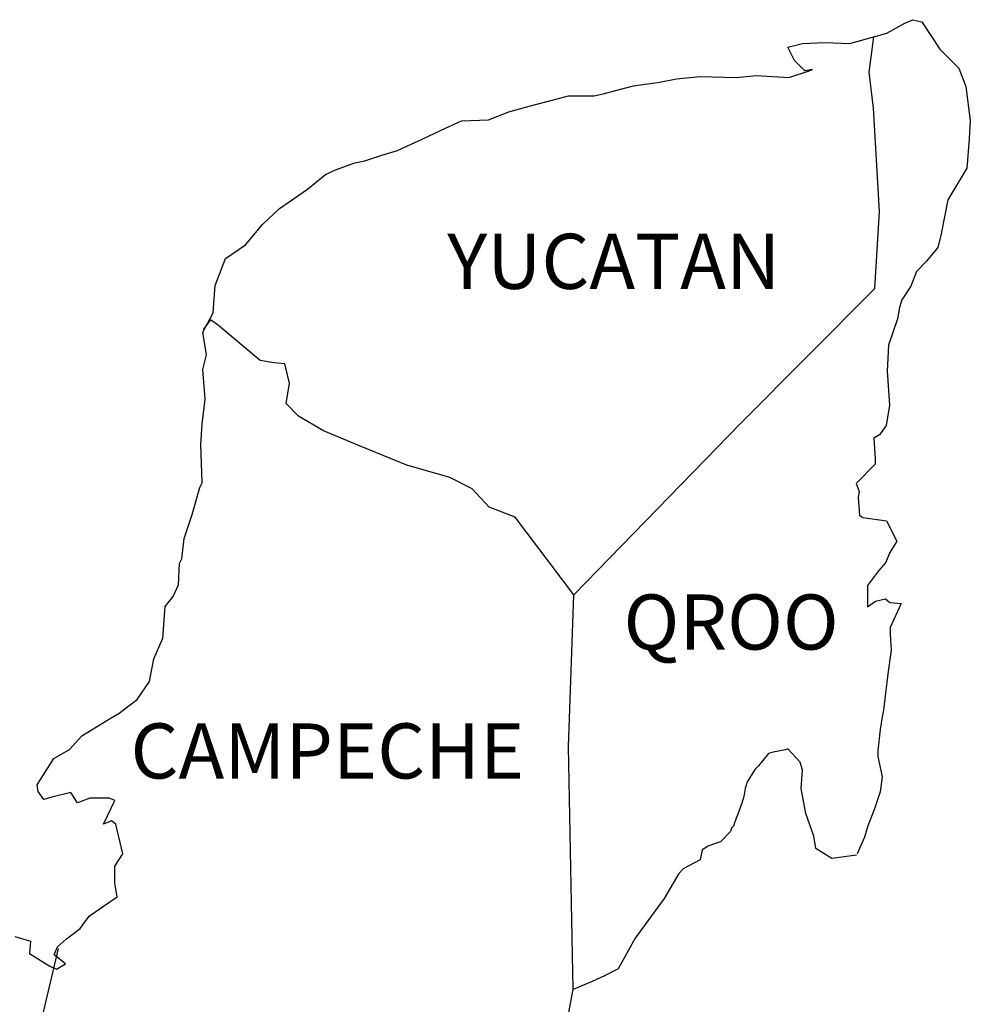
# Model space of a CAD drawing. Extents: x 432110 to 451859, y 2458794 to 2460594.
# Drawn here: x 434365 to 434406, y 2460286 to 2460329 of the extents above; entities that cross this region are included whole.
import ezdxf

# ---------------------------------------------------------------- set-up
doc = ezdxf.new("R2010")
doc.units = 0
doc.header["$LTSCALE"] = 40
doc.header["$MEASUREMENT"] = 0
doc.layers.add('Lomo', color=7, linetype='Continuous')
doc.styles.add('ROMANS', font='ROMANS.shx')

msp = doc.modelspace()

# ---------------------------------------------------------------- linework, layer by layer
at = {"layer": 'Lomo', "color": 5, "linetype": 'Continuous'}
for p, q in [((434402.632, 2460328.071, 1.159), (434403.419, 2460328.515, 1.159)), ((434403.419, 2460328.515, 1.159), (434403.761, 2460328.663, 1.159)), ((434403.761, 2460328.663, 1.159), (434404.151, 2460328.568, 1.159)), ((434404.151, 2460328.568, 1.159), (434404.937, 2460327.379, 1.159)), ((434402.068, 2460327.917, 1.159), (434402.632, 2460328.071, 1.159)), ((434404.937, 2460327.379, 1.159), (434405.771, 2460326.546, 1.159)), ((434401.86, 2460326.384, 1.159), (434401.86, 2460326.384, 1.159)), ((434405.771, 2460326.546, 1.159), (434406.066, 2460325.753, 1.159)), ((434406.066, 2460325.753, 1.159), (434406.268, 2460324.274, 1.159)), ((434406.268, 2460324.274, 1.159), (434406.221, 2460323.481, 1.159)), ((434406.221, 2460323.481, 1.159), (434406.12, 2460322.205, 1.159)), ((434406.12, 2460322.205, 1.159), (434405.294, 2460320.82, 1.159)), ((434405.294, 2460320.82, 1.159), (434404.998, 2460319.342, 1.159)), ((434404.998, 2460319.342, 1.159), (434404.857, 2460318.744, 1.159)), ((434404.857, 2460318.744, 1.159), (434404.359, 2460318.152, 1.159)), ((434404.359, 2460318.152, 1.159), (434403.923, 2460317.709, 1.159)), ((434403.923, 2460317.709, 1.159), (434403.681, 2460317.071, 1.159)), ((434403.681, 2460317.071, 1.159), (434403.291, 2460316.472, 1.159)), ((434403.291, 2460316.472, 1.159), (434403.19, 2460316.13, 1.159)), ((434403.19, 2460316.13, 1.159), (434403.096, 2460315.639, 1.159)), ((434403.096, 2460315.639, 1.159), (434402.7, 2460314.497, 1.159)), ((434402.7, 2460314.497, 1.159), (434402.653, 2460313.368, 1.159)), ((434402.653, 2460313.368, 1.159), (434402.753, 2460311.883, 1.159)), ((434402.753, 2460311.883, 1.159), (434402.612, 2460310.996, 1.159)), ((434402.612, 2460310.996, 1.159), (434402.317, 2460310.599, 1.159)), ((434402.317, 2460310.599, 1.159), (434402.075, 2460310.451, 1.159)), ((434402.075, 2460310.451, 1.159), (434402.122, 2460309.564, 1.159)), ((434402.122, 2460309.564, 1.159), (434402.122, 2460309.316, 1.159)), ((434402.122, 2460309.316, 1.159), (434401.295, 2460308.476, 1.159)), ((434401.295, 2460308.476, 1.159), (434401.436, 2460308.133, 1.159)), ((434401.436, 2460308.133, 1.159), (434401.389, 2460307.884, 1.159)), ((434401.389, 2460307.884, 1.159), (434401.443, 2460307.098, 1.159)), ((434401.443, 2460307.098, 1.159), (434401.591, 2460306.997, 1.159)), ((434401.591, 2460306.997, 1.159), (434402.619, 2460306.849, 1.159)), ((434402.619, 2460306.849, 1.159), (434403.062, 2460305.962, 1.159)), ((434403.062, 2460305.962, 1.159), (434402.767, 2460305.472, 1.159)), ((434402.767, 2460305.472, 1.159), (434402.572, 2460305.028, 1.159)), ((434402.572, 2460305.028, 1.159), (434402.276, 2460304.679, 1.159)), ((434402.276, 2460304.679, 1.159), (434401.792, 2460304.04, 1.159)), ((434401.792, 2460304.04, 1.159), (434401.792, 2460303.1, 1.159)), ((434401.792, 2460303.1, 1.159), (434402.135, 2460303.348, 1.159)), ((434402.135, 2460303.348, 1.159), (434402.572, 2460303.449, 1.159)), ((434402.572, 2460303.449, 1.159), (434402.767, 2460303.301, 1.159)), ((434402.767, 2460303.301, 1.159), (434403.257, 2460303.248, 1.159)), ((434403.257, 2460303.248, 1.159), (434402.774, 2460302.213, 1.159)), ((434402.774, 2460302.213, 1.159), (434402.774, 2460301.917, 1.159)), ((434402.774, 2460301.917, 1.159), (434402.827, 2460301.225, 1.159)), ((434402.827, 2460301.225, 1.159), (434402.679, 2460300.19, 1.159)), ((434402.679, 2460300.19, 1.159), (434402.579, 2460299.35, 1.159)), ((434402.579, 2460299.35, 1.159), (434402.485, 2460298.611, 1.159)), ((434402.485, 2460298.611, 1.159), (434402.438, 2460298.315, 1.159)), ((434402.438, 2460298.315, 1.159), (434402.337, 2460297.771, 1.159)), ((434402.337, 2460297.771, 1.159), (434402.243, 2460296.837, 1.159)), ((434402.243, 2460296.837, 1.159), (434402.243, 2460296.588, 1.159)), ((434402.243, 2460296.588, 1.159), (434402.438, 2460295.701, 1.159)), ((434402.438, 2460295.701, 1.159), (434402.343, 2460295.056, 1.159)), ((434402.343, 2460295.056, 1.159), (434402.095, 2460294.317, 1.159)), ((434402.095, 2460294.317, 1.159), (434401.806, 2460293.577, 1.159)), ((434401.806, 2460293.577, 1.159), (434401.658, 2460293.08, 1.159)), ((434401.658, 2460293.08, 1.159), (434401.342, 2460292.354, 1.159))]:
    msp.add_line(p, q, dxfattribs=at)
at = {"layer": 'Lomo', "color": 7, "linetype": 'Continuous'}
for p, q in [((434401.86, 2460326.384, 1.159), (434402.068, 2460327.917, 1.159)), ((434402.054, 2460324.805, 1.159), (434401.86, 2460326.384, 1.159)), ((434402.31, 2460320.316, 1.159), (434402.054, 2460324.805, 1.159)), ((434402.115, 2460316.963, 1.159), (434402.31, 2460320.316, 1.159)), ((434396.275, 2460311.103, 1.159), (434402.115, 2460316.963, 1.159)), ((434389.011, 2460303.624, 1.159), (434396.275, 2460311.103, 1.159)), ((434388.769, 2460297.018, 1.159), (434389.011, 2460303.624, 1.159)), ((434388.977, 2460286.454, 1.159), (434388.769, 2460297.018, 1.159))]:
    msp.add_line(p, q, dxfattribs=at)
at = {"layer": 'Lomo', "color": 5, "linetype": 'Continuous', "elevation": 1.159}
for points in [[(434364.671, 2460288.752), (434365.357, 2460288.558), (434365.31, 2460288.013), (434366.19, 2460287.469), (434366.486, 2460287.328), (434366.882, 2460287.57), (434366.391, 2460287.966), (434366.533, 2460288.309), (434366.922, 2460288.652), (434367.514, 2460289.102), (434367.903, 2460289.646), (434368.495, 2460290.043), (434369.126, 2460290.486), (434369.026, 2460291.078), (434369.026, 2460291.817), (434369.368, 2460292.354), (434369.073, 2460293.645), (434368.878, 2460293.792), (434368.535, 2460293.645), (434369.026, 2460294.68), (434368.777, 2460294.78), (434367.944, 2460294.78), (434367.406, 2460294.579), (434367.11, 2460295.022), (434366.277, 2460294.821), (434365.934, 2460294.727), (434365.934, 2460294.727), (434365.693, 2460295.069), (434365.646, 2460295.365), (434366.378, 2460296.501), (434367.057, 2460296.897), (434367.594, 2460297.488), (434368.871, 2460298.281), (434369.214, 2460298.476), (434370, 2460299.074), (434370.531, 2460299.861), (434370.726, 2460300.848), (434371.122, 2460301.736), (434371.216, 2460303.12), (434371.559, 2460303.563), (434371.801, 2460304.061), (434371.848, 2460304.995), (434371.949, 2460305.19), (434372.043, 2460306.083), (434372.386, 2460307.118), (434372.728, 2460308.301), (434372.822, 2460308.503), (434372.769, 2460310.176), (434372.822, 2460311.063), (434372.964, 2460312.152), (434372.863, 2460313.435), (434373.011, 2460314.073), (434372.863, 2460315.061), (434373.3, 2460315.901), (434373.4, 2460317.091), (434373.837, 2460318.273), (434374.718, 2460318.865), (434375.457, 2460319.752), (434376.189, 2460320.444), (434377.412, 2460321.284), (434378.192, 2460321.929), (434378.635, 2460322.124), (434379.469, 2460322.426), (434379.912, 2460322.52), (434380.645, 2460322.769), (434381.33, 2460322.964), (434381.767, 2460323.166), (434382.405, 2460323.461), (434383.238, 2460323.858), (434384.119, 2460324.254), (434385.295, 2460324.301), (434386.175, 2460324.651), (434387.062, 2460324.899), (434387.795, 2460325.094), (434388.769, 2460325.343), (434389.898, 2460325.343), (434390.342, 2460325.444), (434390.879, 2460325.592), (434391.612, 2460325.786), (434392.741, 2460325.941), (434393.473, 2460326.089), (434394.501, 2460326.19), (434396.074, 2460326.143), (434396.954, 2460326.237), (434398.372, 2460326.143), (434399.252, 2460326.438), (434399.4, 2460326.492), (434399.064, 2460326.438), (434398.621, 2460326.882), (434398.325, 2460327.473), (434398.963, 2460327.621), (434399.944, 2460327.675), (434401.02, 2460327.628), (434402.115, 2460327.93)], [(434401.315, 2460292.294), (434400.24, 2460292.146), (434399.548, 2460292.59), (434399.454, 2460293.127), (434399.111, 2460294.115), (434398.91, 2460295.204), (434398.957, 2460295.99), (434398.862, 2460296.339), (434398.318, 2460296.931), (434398.224, 2460296.884), (434397.686, 2460296.783), (434397.485, 2460296.729), (434397.048, 2460296.185), (434396.9, 2460296.044), (434396.558, 2460295.493), (434396.463, 2460295.197), (434396.41, 2460294.854), (434396.316, 2460294.559), (434396.121, 2460294.014), (434396.074, 2460293.913), (434396.074, 2460293.913), (434396.074, 2460293.913), (434395.973, 2460293.618), (434395.973, 2460293.571), (434395.879, 2460293.47), (434395.825, 2460293.322), (434395.388, 2460292.879), (434395.388, 2460292.879), (434395.388, 2460292.879), (434395.093, 2460292.778), (434394.851, 2460292.684), (434394.602, 2460292.536), (434394.508, 2460292.092), (434393.769, 2460291.696), (434393.574, 2460291.494), (434392.942, 2460290.406), (434391.672, 2460288.685), (434391.672, 2460288.685), (434390.933, 2460287.348), (434390.348, 2460287.052), (434389.811, 2460286.804), (434388.977, 2460286.454)]]:
    msp.add_lwpolyline(points, dxfattribs=at)
at = {"layer": 'Lomo', "color": 7, "linetype": 'Continuous', "elevation": 1.159}
for points in [[(434389.011, 2460303.624), (434386.457, 2460307.004), (434385.328, 2460307.448), (434384.589, 2460308.24), (434383.608, 2460308.731), (434381.74, 2460309.275), (434379.677, 2460310.115), (434378.104, 2460310.76), (434377.022, 2460311.406), (434376.485, 2460311.95), (434376.633, 2460312.837), (434376.431, 2460313.677), (434375.941, 2460313.724), (434375.356, 2460313.825), (434374.469, 2460314.564), (434373.535, 2460315.357), (434373.192, 2460315.599), (434372.87, 2460315.182)], [(434371.505, 2460277.839), (434371.505, 2460277.839), (434371.505, 2460277.839), (434371.008, 2460278.753), (434370.518, 2460279.049), (434369.778, 2460279.842), (434368.851, 2460280.433), (434368.75, 2460280.877), (434368.26, 2460281.367), (434368.159, 2460281.616), (434367.964, 2460281.959), (434367.668, 2460282.355), (434367.278, 2460282.55), (434366.936, 2460282.698), (434366.344, 2460283.195), (434366.096, 2460283.491), (434366.049, 2460283.686), (434366.049, 2460284.035), (434365.8, 2460284.526), (434365.753, 2460284.626), (434365.8, 2460284.969), (434365.8, 2460284.969), (434365.8, 2460284.969), (434366.58, 2460288.228)], [(434388.782, 2460285.372), (434388.977, 2460286.454)]]:
    msp.add_lwpolyline(points, dxfattribs=at)

# ---------------------------------------------------------------- texts
at = {"layer": 'Lomo', "color": 7, "char_height": 2.4, "width": 25.138, "attachment_point": 1, "style": 'ROMANS'}
for s, insert in [('YUCATAN', (434383.498, 2460319.345, 3.477)), ('QROO', (434391.173, 2460303.645, 3.477)), ('CAMPECHE', (434369.71, 2460298.033, 3.477))]:
    msp.add_mtext(s, dxfattribs=dict(at, insert=insert))

doc.saveas('drawing.dxf')
